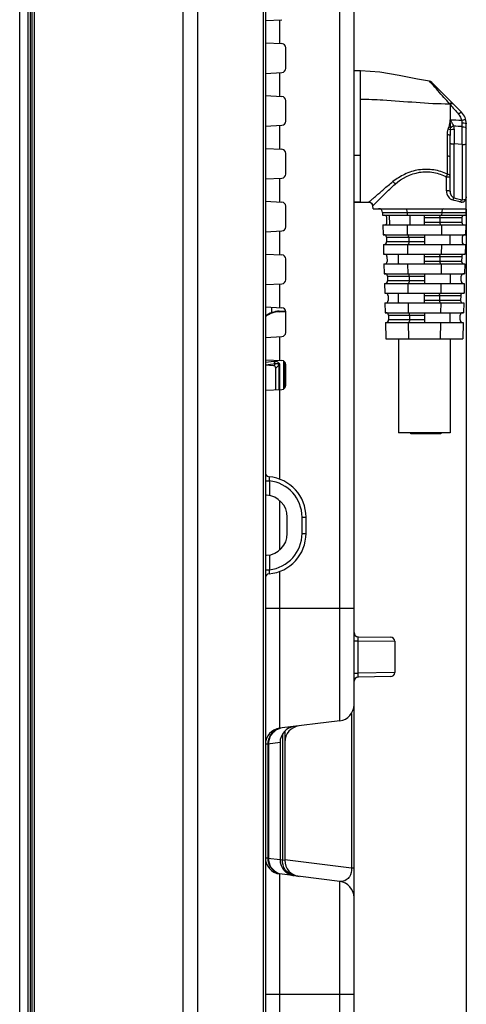
# Model space of a CAD drawing. Units: millimetres. Extents: x 0 to 5000, y 0 to 2500.
# Drawn here: x 2742 to 2797, y 615 to 737 of the extents above; entities that cross this region are included whole.
import ezdxf

# ---------------------------------------------------------------- set-up
doc = ezdxf.new("R2010")
doc.units = ezdxf.units.MM
doc.header["$LTSCALE"] = 275
doc.layers.get('0').update_dxf_attribs({"linetype": 'CONTINUOUS'})
for name, color, linetype in [('00_COMPONENTS_2', 7, 'CONTINUOUS'), ('3_ALL_AXES', 7, 'CONTINUOUS'), ('7_ALL_FEATURES', 7, 'CONTINUOUS'), ('DEF_DRAFT_DIM', 7, 'CONTINUOUS'), ('MANIFOLD_SOLID_BREP_1481440', 7, 'CONTINUOUS')]:
    doc.layers.add(name, color=color, linetype=linetype)
doc.styles.get("Standard").update_dxf_attribs({"font": 'txt', "width": 0.8})
doc.dimstyles.new('DIMSTYLE_1', dxfattribs={"dimtxt": 7, "dimasz": 0.1875, "dimexe": 0.125, "dimexo": 0.0625, "dimgap": 3.5, "dimtad": 0, "dimtih": 1, "dimtoh": 1, "dimdsep": 46, "dimtxsty": 'Standard', "dimblk": 'CLOSED', "dimblk1": 'CLOSED', "dimblk2": 'CLOSED', "dimcen": 0.09, "dimadec": 0, "dimazin": 0, "dimtfac": 1, "dimtofl": 0, "dimtmove": 0, "dimatfit": 3, "dimldrblk": 'CLOSED', "dimfxl": 1, "dimtolj": 1, "dimarcsym": 0})

# ---------------------------------------------------------------- blocks, each defined once
blk = doc.blocks.new('_CLOSED')
at = {"color": 0, "linetype": 'ByBlock'}
for p, q in [((0, 0), (-1, 0.17)), ((-1, 0.17), (-1, -0.17)), ((-1, -0.17), (0, 0)), ((-1, 0), (0, 0))]:
    blk.add_line(p, q, dxfattribs=at)
blk = doc.blocks.new('*D54')
at = {"layer": 'DEF_DRAFT_DIM', "color": 2, "linetype": 'Continuous'}
for p, q in [((2796.72, 713.27), (2796.72, 421.08)), ((2741.82, 532.24), (2741.82, 421.08)), ((2741.82, 421.21), (2754.57, 421.21)), ((2796.72, 421.21), (2783.97, 421.21))]:
    blk.add_line(p, q, dxfattribs=at)
at = {"layer": 'DEF_DRAFT_DIM', "color": 2, "linetype": 'Continuous', "xscale": 0.1875, "yscale": 0.1875, "zscale": 0.1875, "rotation": 180}
blk.add_blockref('_CLOSED', (2741.82, 421.21), dxfattribs=at)
at = {"layer": 'DEF_DRAFT_DIM', "color": 2, "linetype": 'Continuous', "xscale": 0.1875, "yscale": 0.1875, "zscale": 0.1875}
blk.add_blockref('_CLOSED', (2796.72, 421.21), dxfattribs=at)
at = {"layer": 'DEF_DRAFT_DIM', "color": 2, "linetype": 'Continuous', "insert": (2769.27, 424.71), "char_height": 7, "width": 22.4, "attachment_point": 2, "line_spacing_factor": 0.9}
blk.add_mtext('54.9', dxfattribs=at)

msp = doc.modelspace()

# ---------------------------------------------------------------- linework, layer by layer
at = {"layer": '00_COMPONENTS_2', "color": 7, "linetype": 'Continuous'}
for p, q in [((2742.819, 1363.323), (2742.819, 531.303)), ((2741.819, 532.303), (2741.819, 1362.323))]:
    msp.add_line(p, q, dxfattribs=at)
at = {"layer": '3_ALL_AXES', "color": 7, "linetype": 'Continuous'}
msp.add_line((2772.819, 700.536), (2772.819, 701.202), dxfattribs=at)
at = {"layer": '7_ALL_FEATURES', "color": 7, "linetype": 'Continuous'}
for p, q in [((2743.156, 529.817), (2743.156, 1364.809)), ((2743.159, 529.78), (2743.159, 1364.845)), ((2743.308, 1359.323), (2743.308, 535.303)), ((2743.606, 1359.323), (2743.606, 535.303)), ((2761.892, 1357.792), (2761.892, 535.303)), ((2763.675, 1357.792), (2763.675, 535.303)), ((2772.019, 1352.223), (2772.019, 530.303)), ((2771.802, 530.303), (2771.802, 1335.421)), ((2781.163, 650.285), (2781.163, 1162.24)), ((2782.919, 530.303), (2782.919, 1160.255)), ((2772.024, 736.482), (2774.045, 736.588)), ((2773.775, 736.574), (2773.775, 733.652)), ((2772.024, 733.743), (2774.045, 733.638)), ((2774.519, 730.587), (2774.519, 733.138)), ((2772.024, 729.982), (2774.045, 730.088)), ((2773.775, 730.074), (2773.775, 727.152)), ((2772.024, 727.243), (2774.045, 727.138)), ((2774.519, 724.087), (2774.519, 726.638)), ((2772.024, 723.482), (2774.045, 723.588)), ((2773.775, 723.574), (2773.775, 720.652)), ((2772.024, 720.743), (2774.045, 720.638)), ((2774.519, 717.587), (2774.519, 720.138)), ((2772.024, 716.982), (2774.045, 717.088)), ((2773.775, 717.074), (2773.775, 714.152)), ((2772.024, 714.243), (2774.045, 714.138)), ((2774.519, 711.087), (2774.519, 713.638)), ((2772.024, 710.482), (2774.045, 710.588)), ((2773.775, 710.574), (2773.775, 707.652)), ((2772.024, 707.743), (2774.045, 707.638)), ((2774.519, 704.587), (2774.519, 707.138)), ((2772.024, 703.982), (2774.045, 704.088)), ((2773.775, 704.074), (2773.775, 701.152)), ((2772.024, 701.243), (2774.045, 701.138)), ((2773.72, 700.714), (2774.516, 700.742)), ((2773.72, 700.631), (2773.72, 700.714)), ((2773.72, 700.631), (2774.519, 700.656)), ((2774.519, 698.087), (2774.519, 700.638)), ((2772.024, 697.482), (2774.045, 697.588)), ((2773.775, 697.574), (2773.775, 694.652)), ((2772.019, 694.443), (2773.099, 694.551)), ((2772.024, 694.743), (2774.045, 694.638)), ((2774.235, 694.589), (2774.235, 691.137)), ((2774.431, 694.419), (2774.431, 691.306)), ((2772.019, 694.129), (2773.28, 694.256)), ((2773.016, 694.006), (2772.019, 694.055)), ((2773.28, 694.256), (2773.016, 694.006)), ((2773.661, 694.057), (2773.297, 693.712)), ((2773.297, 691.049), (2773.297, 693.712)), ((2773.76, 694.057), (2773.661, 694.057)), ((2773.661, 694.057), (2773.661, 691.068)), ((2773.76, 694.057), (2773.76, 691.074)), ((2774.519, 691.587), (2774.519, 694.138)), ((2772.024, 690.982), (2774.045, 691.088)), ((2773.775, 691.074), (2773.775, 680.039)), ((2772.019, 679.837), (2772.51, 679.837)), ((2772.51, 679.837), (2772.51, 678.018)), ((2772.16, 678.059), (2772.019, 678.066)), ((2773.775, 677.409), (2773.775, 671.316)), ((2774.719, 673.363), (2774.719, 675.363)), ((2776.528, 675.363), (2777.019, 675.363)), ((2776.528, 673.363), (2776.528, 675.363)), ((2777.019, 673.363), (2777.019, 675.363)), ((2776.528, 673.363), (2777.019, 673.363)), ((2772.019, 670.659), (2772.16, 670.666)), ((2772.51, 670.708), (2772.51, 668.889)), ((2772.019, 668.889), (2772.51, 668.889)), ((2773.775, 668.687), (2773.775, 649.378)), ((2772.019, 664.163), (2782.919, 664.163)), ((2783.41, 660.654), (2787.428, 660.584)), ((2782.919, 660.156), (2783.374, 660.156)), ((2783.374, 660.156), (2787.919, 660.084)), ((2783.374, 660.156), (2783.374, 656.17)), ((2787.919, 660.084), (2787.919, 656.241)), ((2782.919, 656.17), (2783.374, 656.17)), ((2787.919, 656.241), (2783.374, 656.17)), ((2787.428, 655.741), (2783.41, 655.671)), ((2782.609, 651.207), (2782.609, 632.17)), ((2781.163, 650.285), (2773.775, 649.378)), ((2774.119, 648.663), (2774.119, 633.199)), ((2774.419, 649.042), (2774.419, 633.137)), ((2772.305, 647.428), (2772.019, 647.428)), ((2773.819, 647.614), (2772.305, 647.428)), ((2772.305, 647.428), (2772.305, 633.398)), ((2772.385, 647.437), (2772.385, 633.388)), ((2773.819, 647.614), (2773.819, 633.211)), ((2772.305, 633.398), (2772.021, 633.398)), ((2772.305, 633.398), (2773.819, 633.211)), ((2773.819, 633.211), (2774.119, 633.199)), ((2774.119, 633.199), (2774.419, 633.137)), ((2782.609, 632.17), (2774.424, 633.175)), ((2781.163, 630.54), (2773.775, 631.447)), ((2773.775, 631.447), (2773.775, 530.303)), ((2782.919, 632.17), (2782.609, 632.17)), ((2781.163, 530.303), (2781.163, 630.54)), ((2772.019, 616.663), (2782.919, 616.663))]:
    msp.add_line(p, q, dxfattribs=at)
at = {"layer": '7_ALL_FEATURES', "color": 6, "linetype": 'Continuous'}
for p, q in [((2783.719, 730.303), (2782.919, 730.303)), ((2786.093, 730.13), (2783.719, 730.308)), ((2783.719, 714.129), (2783.719, 730.303)), ((2788.471, 729.709), (2786.093, 730.13)), ((2790.707, 729.256), (2788.471, 729.709)), ((2792.187, 729.005), (2790.707, 729.256)), ((2792.188, 729.005), (2792.187, 729.005)), ((2792.187, 729.005), (2792.192, 729.003)), ((2792.284, 728.908), (2792.188, 729.005)), ((2792.327, 728.967), (2792.189, 729.01)), ((2792.329, 728.965), (2792.189, 729.008)), ((2792.47, 728.866), (2792.327, 728.967)), ((2792.468, 728.868), (2796.133, 725.203)), ((2794.719, 726.153), (2794.719, 724.28)), ((2796.231, 723.422), (2796.224, 723.907)), ((2796.719, 713.329), (2796.719, 723.789)), ((2794.418, 719.814), (2794.41, 722.408)), ((2794.719, 715.479), (2794.719, 722.33)), ((2795.229, 723.125), (2795.219, 721.315)), ((2796.219, 721.235), (2796.231, 723.422)), ((2796.219, 721.235), (2795.219, 721.315)), ((2795.219, 714.655), (2795.219, 721.315)), ((2796.219, 721.235), (2796.219, 714.42)), ((2783.719, 719.876), (2782.919, 719.876)), ((2794.291, 715.51), (2794.294, 717.221)), ((2783.719, 714.13), (2782.919, 714.13)), ((2782.919, 714.129), (2783.719, 714.129)), ((2783.719, 714.129), (2784.715, 714.131)), ((2784.715, 714.133), (2784.807, 714.124)), ((2784.715, 714.132), (2784.715, 714.131)), ((2784.715, 714.132), (2784.715, 714.132)), ((2784.715, 714.131), (2784.717, 714.132)), ((2784.716, 714.131), (2784.729, 714.131)), ((2784.729, 714.131), (2784.832, 714.118)), ((2784.807, 714.124), (2784.936, 714.082)), ((2784.832, 714.118), (2784.937, 714.081)), ((2784.936, 714.082), (2785.059, 713.998)), ((2784.937, 714.081), (2785.037, 714.016)), ((2785.037, 714.016), (2785.125, 713.921)), ((2785.059, 713.998), (2785.157, 713.871)), ((2785.125, 713.921), (2785.188, 713.801)), ((2785.157, 713.871), (2785.18, 713.823)), ((2785.188, 713.801), (2785.215, 713.684)), ((2785.252, 713.329), (2785.215, 713.684)), ((2785.253, 713.329), (2796.719, 713.329)), ((2786.427, 712.842), (2796.706, 712.842)), ((2786.427, 712.842), (2786.435, 712.529)), ((2789.438, 712.842), (2789.441, 712.529)), ((2793.696, 712.842), (2793.692, 712.529)), ((2796.698, 712.529), (2796.706, 712.842)), ((2796.707, 712.847), (2796.719, 713.329)), ((2786.435, 712.529), (2796.698, 712.529)), ((2786.467, 711.329), (2796.667, 711.329)), ((2786.467, 711.329), (2786.498, 710.129)), ((2786.959, 711.636), (2786.943, 712.236)), ((2787.236, 712.529), (2787.267, 711.329)), ((2789.454, 711.329), (2789.467, 710.129)), ((2789.773, 712.529), (2789.786, 711.329)), ((2791.567, 711.636), (2791.567, 712.529)), ((2791.567, 712.236), (2796.19, 712.236)), ((2796.175, 711.636), (2791.567, 711.636)), ((2791.567, 711.329), (2791.567, 711.629)), ((2793.482, 712.236), (2793.475, 711.636)), ((2793.679, 711.329), (2793.666, 710.129)), ((2796.19, 712.236), (2796.175, 711.636)), ((2796.667, 711.329), (2796.635, 710.129)), ((2786.498, 710.129), (2796.635, 710.129)), ((2791.567, 710.129), (2791.567, 708.929)), ((2794.742, 708.929), (2794.742, 710.129)), ((2786.53, 708.929), (2796.604, 708.929)), ((2786.53, 708.929), (2786.561, 707.729)), ((2786.906, 709.836), (2791.567, 709.836)), ((2786.906, 709.836), (2786.922, 709.236)), ((2791.567, 709.236), (2786.922, 709.236)), ((2789.48, 708.929), (2789.493, 707.729)), ((2789.636, 709.836), (2789.643, 709.236)), ((2793.653, 708.929), (2793.64, 707.729)), ((2796.228, 709.836), (2796.212, 709.236)), ((2796.604, 708.929), (2796.572, 707.729)), ((2786.561, 707.729), (2796.572, 707.729)), ((2791.567, 706.836), (2791.567, 707.729)), ((2786.593, 706.529), (2796.541, 706.529)), ((2786.593, 706.529), (2786.624, 705.329)), ((2786.969, 707.436), (2786.985, 706.836)), ((2789.506, 706.529), (2789.519, 705.329)), ((2791.567, 707.436), (2796.165, 707.436)), ((2796.149, 706.836), (2791.567, 706.836)), ((2791.567, 706.529), (2791.567, 706.829)), ((2793.471, 707.436), (2793.465, 706.836)), ((2793.627, 706.529), (2793.614, 705.329)), ((2796.165, 707.436), (2796.149, 706.836)), ((2796.541, 706.529), (2796.51, 705.329)), ((2786.624, 705.329), (2796.51, 705.329)), ((2791.567, 705.329), (2791.567, 704.129)), ((2786.655, 704.129), (2796.478, 704.129)), ((2786.655, 704.129), (2786.687, 702.929)), ((2787.032, 705.036), (2791.567, 705.036)), ((2787.032, 705.036), (2787.047, 704.436)), ((2791.567, 704.436), (2787.047, 704.436)), ((2789.532, 704.129), (2789.545, 702.929)), ((2789.688, 705.036), (2789.695, 704.436)), ((2793.601, 704.129), (2793.588, 702.929)), ((2796.086, 704.436), (2796.102, 705.036)), ((2796.478, 704.129), (2796.447, 702.929)), ((2786.687, 702.929), (2796.447, 702.929)), ((2791.567, 702.036), (2791.567, 702.929)), ((2786.718, 701.729), (2796.415, 701.729)), ((2786.718, 701.729), (2786.75, 700.529)), ((2787.095, 702.636), (2787.11, 702.036)), ((2789.558, 701.729), (2789.571, 700.529)), ((2791.567, 702.636), (2796.039, 702.636)), ((2796.023, 702.036), (2791.567, 702.036)), ((2791.567, 701.729), (2791.567, 702.029)), ((2793.419, 702.636), (2793.413, 702.036)), ((2793.575, 701.729), (2793.562, 700.529)), ((2796.039, 702.636), (2796.023, 702.036)), ((2796.415, 701.729), (2796.384, 700.529)), ((2786.75, 700.529), (2796.384, 700.529)), ((2791.567, 700.529), (2791.567, 699.329)), ((2786.781, 699.329), (2796.353, 699.329)), ((2786.781, 699.329), (2786.833, 697.329)), ((2787.157, 700.236), (2791.567, 700.236)), ((2787.157, 700.236), (2787.173, 699.636)), ((2791.567, 699.636), (2787.173, 699.636)), ((2789.584, 699.329), (2789.606, 697.329)), ((2789.74, 700.236), (2789.747, 699.636)), ((2793.549, 699.329), (2793.527, 697.329)), ((2795.96, 699.636), (2795.976, 700.236)), ((2796.353, 699.329), (2796.3, 697.329)), ((2786.833, 697.329), (2796.3, 697.329)), ((2788.392, 697.329), (2788.392, 685.729)), ((2794.742, 697.329), (2794.742, 685.729)), ((2794.741, 685.729), (2788.392, 685.729)), ((2789.903, 685.629), (2789.903, 685.729)), ((2793.579, 685.629), (2789.903, 685.629)), ((2791.863, 685.629), (2791.863, 685.729)), ((2793.579, 685.729), (2793.579, 685.629))]:
    msp.add_line(p, q, dxfattribs=at)
at = {"layer": '7_ALL_FEATURES', "color": 7, "linetype": 'Continuous'}
for centre, radius, start, end in [((2774.019, 733.138), 0.5, 0, 87), ((2774.019, 730.587), 0.5, 273, 360), ((2774.019, 726.638), 0.5, 0, 87), ((2774.019, 724.087), 0.5, 273, 360), ((2774.019, 720.138), 0.5, 0, 87), ((2774.019, 717.587), 0.5, 273, 360), ((2774.019, 713.638), 0.5, 0, 87), ((2774.019, 711.087), 0.5, 273, 360), ((2774.019, 707.138), 0.5, 0, 87), ((2774.019, 704.587), 0.5, 273, 360), ((2774.019, 700.638), 0.5, 0, 87), ((2774.019, 698.087), 0.5, 273, 360), ((2774.019, 694.138), 0.5, 0, 87), ((2774.019, 691.587), 0.5, 273, 360), ((2772.519, 680.84), 0.5, 180, 264.78399), ((2772.019, 675.363), 5, 0, 84.7841), ((2772.028, 675.363), 4.5, 0.00001, 83.84418), ((2772.019, 675.363), 2.7, 0, 87), ((2772.019, 673.363), 2.7, 273, 360), ((2772.019, 673.363), 5, 275.2159, 360), ((2772.028, 673.363), 4.5, 276.15582, 359.99998), ((2772.519, 667.885), 0.5, 95.21601, 180), ((2783.419, 661.154), 0.5, 180, 269), ((2787.419, 660.084), 0.5, 0, 89), ((2783.419, 655.171), 0.5, 91, 180), ((2787.419, 656.241), 0.5, 271, 360), ((2780.919, 652.271), 2, 277, 360), ((2775.819, 647.614), 2, 97, 180), ((2776.419, 647.688), 2, 97, 180), ((2774.019, 647.393), 2, 97, 180), ((2774.384, 647.441), 1.998, 113.70826, 180.09265), ((2774.378, 647.447), 1.99, 105.33198, 113.6494), ((2774.317, 647.408), 2.021, 103.86354, 110.67823), ((2774.019, 633.432), 2, 180, 263), ((2774.384, 633.385), 1.998, 179.90735, 246.29174), ((2775.819, 633.211), 2, 180, 263), ((2776.419, 633.137), 2, 180, 263), ((2774.378, 633.378), 1.99, 246.3506, 254.66802), ((2774.317, 633.417), 2.021, 248.61102, 255.72847), ((2780.919, 628.555), 2, 0, 83)]:
    msp.add_arc(centre, radius, start, end, dxfattribs=at)
at = {"layer": '7_ALL_FEATURES', "color": 6, "linetype": 'Continuous'}
for centre, radius, start, end in [((2792.149, 728.536), 0.461, 45.00885, 47.39633), ((3147.866, 1041.094), 473.182, 221.72698, 221.91962), ((2794.719, 723.789), 2, 0, 45), ((2809.099, 1038.884), 314.932, 267.38298, 267.64689), ((2791.752, 723.467), 3.053, 351.56193, 357.02041), ((2038.291, 719.333), 756.128, 359.865641, 0.036456), ((2794.416, 714.849), 2.375, 89.92932, 92.9479), ((2794.416, 713.165), 2.348, 89.92221, 93.05689), ((2783.704, 934.755), 220.625, 270.00394, 270.26282), ((2784.717, 713.629), 0.503, 72.18287, 90.20084), ((2784.721, 713.642), 0.489, 66.8259, 72.12001), ((2784.727, 713.643), 0.485, 44.8452, 49.34066), ((2784.711, 713.627), 0.508, 30.49831, 44.80748), ((2784.724, 713.635), 0.493, 22.44681, 30.50051), ((2784.721, 713.634), 0.496, 20.99749, 22.42833), ((2784.714, 713.631), 0.503, 6.0115, 20.98372), ((2785.927, 712.829), 0.5, 1.5, 90), ((2786.643, 712.229), 0.3, 1.5, 90), ((2786.659, 711.629), 0.3, 270, 1.5), ((2796.475, 711.629), 0.3, 178.5, 270), ((2796.49, 712.229), 0.3, 90, 178.5), ((2786.606, 709.829), 0.3, 1.5, 90), ((2796.527, 709.829), 0.3, 90, 178.5), ((2786.622, 709.229), 0.3, 270, 1.5), ((2796.512, 709.229), 0.3, 178.5, 270), ((2786.669, 707.429), 0.3, 1.5, 90), ((2796.465, 707.429), 0.3, 90, 178.5), ((2786.685, 706.829), 0.3, 270, 1.5), ((2796.449, 706.829), 0.3, 178.5, 270), ((2786.732, 705.029), 0.3, 1.5, 90), ((2796.402, 705.029), 0.3, 90, 178.5), ((2786.748, 704.429), 0.3, 270, 1.5), ((2796.386, 704.429), 0.3, 178.5, 270), ((2786.795, 702.629), 0.3, 1.5, 90), ((2796.339, 702.629), 0.3, 90, 178.5), ((2786.81, 702.029), 0.3, 270, 1.5), ((2796.323, 702.029), 0.3, 178.5, 270), ((2786.858, 700.229), 0.3, 1.5, 90), ((2796.276, 700.229), 0.3, 90, 178.5), ((2786.873, 699.629), 0.3, 270, 1.5), ((2796.26, 699.629), 0.3, 178.5, 270)]:
    msp.add_arc(centre, radius, start, end, dxfattribs=at)
at = {"layer": '7_ALL_FEATURES', "color": 7, "linetype": 'Continuous'}
for centre, major_axis, ratio, start_param, end_param in [((2773.819, 697.704), (0.662, 2.939), 0.9957135, 0.255371, 0.8667092), ((2773.819, 697.621), (-0.564, 2.959), 0.9958358, -0.1561229, 0.4549583), ((2772.992, 693.702), (0.234, 0.203), 0.968586, -0.6989465, 0.7908498)]:
    msp.add_ellipse(centre, major_axis=major_axis, ratio=ratio, start_param=start_param, end_param=end_param, dxfattribs=at)
at = {"layer": '7_ALL_FEATURES', "color": 6, "linetype": 'Continuous'}
for points, knots in [([(2792.484, 728.695), (2792.463, 728.718), (2792.396, 728.789), (2792.329, 728.859), (2792.284, 728.908)], [0, 0, 0, 0, 0.3154829, 1, 1, 1, 1]), ([(2794.643, 726.238), (2794.421, 726.495), (2793.71, 727.321), (2792.995, 728.144), (2792.484, 728.695)], [0, 0, 0, 0, 0.3111053, 1, 1, 1, 1]), ([(2783.719, 726.805), (2784.633, 726.805), (2788.279, 726.666), (2791.911, 726.244), (2794.643, 726.238)], [0, 0, 0, 0, 0.2507069, 1, 1, 1, 1]), ([(2794.644, 726.238), (2794.709, 726.286), (2794.809, 726.356), (2794.964, 726.373), (2794.997, 726.34)], [0, 0, 0, 0, 0.6364985, 1, 1, 1, 1]), ([(2794.868, 726.247), (2794.89, 726.257), (2794.951, 726.284), (2795.04, 726.296), (2795.073, 726.264)], [0, 0, 0, 0, 0.3486996, 1, 1, 1, 1]), ([(2795.78, 724.967), (2795.853, 725.036), (2795.958, 725.125), (2796.07, 725.198), (2796.124, 725.213), (2796.133, 725.203)], [0, 0, 0, 0, 0.6920877, 0.9074846, 1, 1, 1, 1]), ([(2796.168, 724.217), (2796.151, 724.288), (2796.069, 724.56), (2795.92, 724.811), (2795.78, 724.967)], [0, 0, 0, 0, 0.2575259, 1, 1, 1, 1]), ([(2795.194, 723.477), (2795.142, 723.619), (2794.983, 723.891), (2794.811, 724.15), (2794.719, 724.28)], [0, 0, 0, 0, 0.4879833, 1, 1, 1, 1]), ([(2795.194, 723.478), (2795.086, 723.457), (2794.946, 723.409), (2794.827, 723.329), (2794.801, 723.308)], [0, 0, 0, 0, 0.7708859, 1, 1, 1, 1]), ([(2796.168, 724.217), (2796.227, 724.233), (2796.336, 724.259), (2796.495, 724.297), (2796.578, 724.302), (2796.648, 724.317), (2796.651, 724.305)], [0, 0, 0, 0, 0.3670966, 0.7031078, 0.9245841, 1, 1, 1, 1]), ([(2796.224, 723.907), (2796.341, 723.907), (2796.502, 723.892), (2796.665, 723.851), (2796.719, 723.808), (2796.719, 723.789)], [0, 0, 0, 0, 0.671329, 0.894397, 1, 1, 1, 1]), ([(2794.719, 722.33), (2794.719, 722.365), (2794.57, 722.402), (2794.483, 722.409), (2794.41, 722.408)], [0, 0, 0, 0, 0.3283633, 1, 1, 1, 1]), ([(2794.772, 723.019), (2794.758, 723.027), (2794.668, 723.065), (2794.574, 723.091), (2794.495, 723.11)], [0, 0, 0, 0, 0.1681936, 1, 1, 1, 1]), ([(2794.801, 723.308), (2794.786, 723.313), (2794.707, 723.338), (2794.628, 723.359), (2794.564, 723.375)], [0, 0, 0, 0, 0.2015489, 1, 1, 1, 1]), ([(2794.772, 723.019), (2794.797, 723.038), (2794.941, 723.109), (2795.103, 723.126), (2795.229, 723.125)], [0, 0, 0, 0, 0.200945, 1, 1, 1, 1]), ([(2796.231, 723.422), (2796.349, 723.421), (2796.533, 723.404), (2796.719, 723.257), (2796.719, 723.184)], [0, 0, 0, 0, 0.6170959, 1, 1, 1, 1]), ([(2794.719, 721.366), (2794.719, 721.353), (2794.79, 721.342), (2794.877, 721.325), (2795.042, 721.317), (2795.158, 721.315), (2795.219, 721.315)], [0, 0, 0, 0, 0.0787628, 0.3012399, 0.6366151, 1, 1, 1, 1]), ([(2796.219, 721.235), (2796.28, 721.235), (2796.396, 721.238), (2796.561, 721.248), (2796.649, 721.264), (2796.719, 721.278), (2796.719, 721.292)], [0, 0, 0, 0, 0.362487, 0.6971763, 0.9196395, 1, 1, 1, 1]), ([(2794.719, 719.609), (2794.719, 719.665), (2794.627, 719.789), (2794.492, 719.814), (2794.418, 719.814)], [0, 0, 0, 0, 0.434762, 1, 1, 1, 1]), ([(2794.416, 717.56), (2793.884, 717.819), (2792.71, 718.193), (2790.864, 718.193), (2789.136, 717.639), (2788.145, 717.002), (2787.698, 716.658)], [0, 0, 0, 0, 0.2487134, 0.509083, 0.7630776, 1, 1, 1, 1]), ([(2787.983, 716.359), (2788.816, 717.077), (2790.415, 717.915), (2792.702, 717.882), (2793.804, 717.49), (2794.294, 717.221)], [0, 0, 0, 0, 0.4896322, 0.7512064, 1, 1, 1, 1]), ([(2794.294, 717.221), (2794.303, 717.253), (2794.336, 717.369), (2794.378, 717.482), (2794.416, 717.56)], [0, 0, 0, 0, 0.279439, 1, 1, 1, 1]), ([(2794.719, 717.35), (2794.719, 717.408), (2794.628, 717.534), (2794.491, 717.56), (2794.416, 717.56)], [0, 0, 0, 0, 0.4382512, 1, 1, 1, 1]), ([(2784.715, 714.131), (2784.724, 714.133), (2784.749, 714.157), (2784.804, 714.194), (2784.885, 714.263), (2785.044, 714.397), (2785.297, 714.619), (2785.661, 714.937), (2786.094, 715.315), (2786.773, 715.904), (2787.314, 716.358), (2787.698, 716.658)], [0, 0, 0, 0, 0.007012, 0.0246639, 0.0519624, 0.0881591, 0.184917, 0.3100824, 0.4585582, 0.6258704, 1, 1, 1, 1]), ([(2785.311, 713.768), (2785.438, 713.893), (2785.895, 714.34), (2786.758, 715.232), (2787.537, 715.956), (2787.983, 716.359)], [0, 0, 0, 0, 0.1434654, 0.515411, 1, 1, 1, 1]), ([(2787.698, 716.658), (2787.725, 716.641), (2787.836, 716.559), (2787.928, 716.45), (2787.983, 716.359)], [0, 0, 0, 0, 0.2330615, 1, 1, 1, 1]), ([(2794.719, 717.189), (2794.719, 717.197), (2794.682, 717.206), (2794.63, 717.215), (2794.53, 717.222), (2794.458, 717.224), (2794.419, 717.224)], [0, 0, 0, 0, 0.0714811, 0.2779065, 0.6129282, 1, 1, 1, 1]), ([(2794.291, 715.51), (2794.292, 715.262), (2794.433, 714.783), (2794.835, 714.455), (2795.053, 714.402)], [0, 0, 0, 0, 0.5256187, 1, 1, 1, 1]), ([(2794.719, 715.479), (2794.719, 715.486), (2794.682, 715.496), (2794.63, 715.505), (2794.531, 715.512), (2794.459, 715.513), (2794.419, 715.513)], [0, 0, 0, 0, 0.0714441, 0.2774717, 0.6123837, 1, 1, 1, 1]), ([(2794.719, 715.479), (2794.719, 715.298), (2794.812, 714.957), (2795.075, 714.71), (2795.219, 714.655)], [0, 0, 0, 0, 0.5384199, 1, 1, 1, 1]), ([(2785.241, 713.701), (2785.246, 713.705), (2785.269, 713.727), (2785.292, 713.75), (2785.311, 713.768)], [0, 0, 0, 0, 0.1884252, 1, 1, 1, 1]), ([(2795.219, 714.655), (2795.2, 714.646), (2795.115, 714.585), (2795.071, 714.482), (2795.053, 714.402)], [0, 0, 0, 0, 0.2021704, 1, 1, 1, 1]), ([(2796.007, 714.159), (2795.932, 714.177), (2795.614, 714.257), (2795.296, 714.341), (2795.053, 714.402)], [0, 0, 0, 0, 0.2345747, 1, 1, 1, 1]), ([(2795.219, 714.654), (2795.308, 714.634), (2795.641, 714.556), (2795.974, 714.476), (2796.219, 714.42)], [0, 0, 0, 0, 0.2652697, 1, 1, 1, 1]), ([(2796.007, 714.159), (2796.137, 714.129), (2796.449, 714.138), (2796.662, 714.384), (2796.719, 714.527)], [0, 0, 0, 0, 0.4633106, 1, 1, 1, 1]), ([(2796.219, 714.42), (2796.195, 714.415), (2796.086, 714.367), (2796.024, 714.248), (2796.007, 714.159)], [0, 0, 0, 0, 0.2145745, 1, 1, 1, 1]), ([(2796.623, 714.506), (2796.574, 714.45), (2796.435, 714.373), (2796.285, 714.396), (2796.219, 714.42)], [0, 0, 0, 0, 0.5148585, 1, 1, 1, 1]), ([(2796.719, 714.788), (2796.719, 714.76), (2796.712, 714.66), (2796.671, 714.56), (2796.623, 714.506)], [0, 0, 0, 0, 0.281827, 1, 1, 1, 1]), ([(2785.215, 713.684), (2785.215, 713.682), (2785.232, 713.689), (2785.235, 713.695), (2785.241, 713.701)], [0, 0, 0, 0, 0.2265642, 1, 1, 1, 1]), ([(2789.231, 713.329), (2789.296, 713.329), (2789.425, 713.133), (2789.437, 712.961), (2789.438, 712.842)], [0, 0, 0, 0, 0.3536148, 1, 1, 1, 1]), ([(2793.903, 713.329), (2793.837, 713.329), (2793.709, 713.133), (2793.697, 712.961), (2793.696, 712.842)], [0, 0, 0, 0, 0.3536119, 1, 1, 1, 1]), ([(2793.476, 711.636), (2793.475, 711.562), (2793.48, 711.454), (2793.559, 711.329), (2793.6, 711.329)], [0, 0, 0, 0, 0.6467677, 1, 1, 1, 1]), ([(2793.482, 712.236), (2793.483, 712.29), (2793.49, 712.36), (2793.512, 712.426), (2793.518, 712.44)], [0, 0, 0, 0, 0.7813878, 1, 1, 1, 1]), ([(2793.518, 712.44), (2793.523, 712.453), (2793.541, 712.49), (2793.578, 712.529), (2793.606, 712.529)], [0, 0, 0, 0, 0.3333936, 1, 1, 1, 1]), ([(2789.636, 709.836), (2789.635, 709.908), (2789.628, 710.011), (2789.551, 710.129), (2789.512, 710.129)], [0, 0, 0, 0, 0.646381, 1, 1, 1, 1]), ([(2789.643, 709.236), (2789.644, 709.161), (2789.638, 709.054), (2789.559, 708.929), (2789.519, 708.929)], [0, 0, 0, 0, 0.6469308, 1, 1, 1, 1]), ([(2788.392, 707.129), (2788.392, 707.205), (2788.39, 707.345), (2788.397, 707.537), (2788.399, 707.651), (2788.43, 707.729), (2788.449, 707.729)], [0, 0, 0, 0, 0.3756235, 0.6936706, 0.9067814, 1, 1, 1, 1]), ([(2793.471, 707.436), (2793.472, 707.508), (2793.479, 707.611), (2793.556, 707.729), (2793.596, 707.729)], [0, 0, 0, 0, 0.6463778, 1, 1, 1, 1]), ([(2788.449, 706.529), (2788.43, 706.529), (2788.399, 706.606), (2788.397, 706.72), (2788.39, 706.912), (2788.392, 707.052), (2788.392, 707.129)], [0, 0, 0, 0, 0.093203, 0.3063167, 0.6243658, 1, 1, 1, 1]), ([(2793.465, 706.836), (2793.464, 706.762), (2793.47, 706.654), (2793.548, 706.529), (2793.589, 706.529)], [0, 0, 0, 0, 0.6467677, 1, 1, 1, 1]), ([(2789.688, 705.036), (2789.688, 705.108), (2789.68, 705.211), (2789.603, 705.329), (2789.564, 705.329)], [0, 0, 0, 0, 0.646381, 1, 1, 1, 1]), ([(2794.685, 705.329), (2794.704, 705.329), (2794.735, 705.251), (2794.737, 705.137), (2794.743, 704.945), (2794.742, 704.805), (2794.742, 704.729)], [0, 0, 0, 0, 0.093203, 0.3063167, 0.6243658, 1, 1, 1, 1]), ([(2789.695, 704.436), (2789.696, 704.361), (2789.69, 704.254), (2789.611, 704.129), (2789.571, 704.129)], [0, 0, 0, 0, 0.6469308, 1, 1, 1, 1]), ([(2794.742, 704.729), (2794.742, 704.652), (2794.743, 704.512), (2794.737, 704.32), (2794.735, 704.206), (2794.704, 704.129), (2794.685, 704.129)], [0, 0, 0, 0, 0.3756235, 0.6936706, 0.9067814, 1, 1, 1, 1]), ([(2788.392, 702.329), (2788.392, 702.405), (2788.39, 702.545), (2788.397, 702.737), (2788.399, 702.851), (2788.43, 702.929), (2788.449, 702.929)], [0, 0, 0, 0, 0.3756235, 0.6936706, 0.9067814, 1, 1, 1, 1]), ([(2793.419, 702.636), (2793.42, 702.708), (2793.427, 702.811), (2793.504, 702.929), (2793.543, 702.929)], [0, 0, 0, 0, 0.6463778, 1, 1, 1, 1]), ([(2788.449, 701.729), (2788.43, 701.729), (2788.399, 701.806), (2788.397, 701.92), (2788.39, 702.112), (2788.392, 702.252), (2788.392, 702.329)], [0, 0, 0, 0, 0.093203, 0.3063167, 0.6243658, 1, 1, 1, 1]), ([(2793.413, 702.036), (2793.412, 701.962), (2793.418, 701.854), (2793.496, 701.729), (2793.537, 701.729)], [0, 0, 0, 0, 0.6467677, 1, 1, 1, 1]), ([(2789.74, 700.236), (2789.74, 700.308), (2789.732, 700.411), (2789.655, 700.529), (2789.616, 700.529)], [0, 0, 0, 0, 0.646381, 1, 1, 1, 1]), ([(2794.685, 699.329), (2794.704, 699.329), (2794.735, 699.406), (2794.737, 699.52), (2794.743, 699.712), (2794.741, 699.929), (2794.743, 700.146), (2794.737, 700.337), (2794.735, 700.451), (2794.704, 700.529), (2794.685, 700.529)], [0, 0, 0, 0, 0.046607, 0.1531613, 0.3121915, 0.5000072, 0.687822, 0.846851, 0.9534022, 1, 1, 1, 1]), ([(2789.748, 699.636), (2789.748, 699.561), (2789.742, 699.454), (2789.664, 699.329), (2789.623, 699.329)], [0, 0, 0, 0, 0.6469308, 1, 1, 1, 1])]:
    msp.add_open_spline(points, degree=3, knots=knots, dxfattribs=at)
for points in [[(2792.285, 728.908), (2792.388, 728.895), (2792.492, 728.844), (2792.566, 728.77)], [(2794.719, 726.154), (2794.694, 726.182), (2794.67, 726.21), (2794.645, 726.239)], [(2794.72, 726.153), (2794.766, 726.189), (2794.815, 726.221), (2794.868, 726.247)], [(2794.719, 724.282), (2794.678, 723.978), (2794.638, 723.673), (2794.564, 723.375)], [(2794.801, 723.308), (2794.802, 723.634), (2794.756, 723.958), (2794.719, 724.282)], [(2796.231, 723.423), (2795.886, 723.441), (2795.54, 723.459), (2795.194, 723.478)], [(2795.229, 723.125), (2795.218, 723.243), (2795.207, 723.361), (2795.194, 723.478)], [(2796.224, 723.907), (2796.222, 724.012), (2796.203, 724.118), (2796.168, 724.218)], [(2794.41, 722.408), (2794.41, 722.644), (2794.434, 722.882), (2794.495, 723.11)], [(2794.495, 723.11), (2794.519, 723.198), (2794.541, 723.287), (2794.564, 723.375)], [(2794.772, 723.019), (2794.732, 722.792), (2794.719, 722.56), (2794.719, 722.33)], [(2784.913, 714.092), (2784.96, 714.072), (2785.005, 714.044), (2785.044, 714.011)]]:
    msp.add_open_spline(points, degree=3, dxfattribs=at)
at = {"layer": '7_ALL_FEATURES', "color": 7, "linetype": 'Continuous'}
for points, knots in [([(2773.099, 694.551), (2773.24, 694.565), (2773.475, 694.532), (2773.712, 694.318), (2773.76, 694.146), (2773.76, 694.057)], [0, 0, 0, 0, 0.4573545, 0.7113035, 1, 1, 1, 1]), ([(2773.099, 694.551), (2773.101, 694.517), (2773.12, 694.402), (2773.199, 694.277), (2773.28, 694.256)], [0, 0, 0, 0, 0.2930875, 1, 1, 1, 1]), ([(2773.28, 694.256), (2773.349, 694.272), (2773.463, 694.279), (2773.62, 694.213), (2773.663, 694.112), (2773.661, 694.057)], [0, 0, 0, 0, 0.4296114, 0.6664494, 1, 1, 1, 1]), ([(2772.474, 680.342), (2772.47, 680.342), (2772.477, 680.321), (2772.472, 680.3), (2772.477, 680.249), (2772.481, 680.16), (2772.493, 680.019), (2772.504, 679.901), (2772.51, 679.837)], [0, 0, 0, 0, 0.0192026, 0.0764454, 0.1695025, 0.2945658, 0.6193113, 1, 1, 1, 1]), ([(2772.51, 668.889), (2772.504, 668.825), (2772.493, 668.707), (2772.481, 668.565), (2772.477, 668.476), (2772.472, 668.425), (2772.477, 668.405), (2772.47, 668.383), (2772.474, 668.383)], [0, 0, 0, 0, 0.3806612, 0.7054086, 0.8304772, 0.9235416, 0.9807932, 1, 1, 1, 1]), ([(2783.41, 660.654), (2783.397, 660.654), (2783.388, 660.583), (2783.377, 660.499), (2783.373, 660.335), (2783.373, 660.22), (2783.374, 660.156)], [0, 0, 0, 0, 0.081579, 0.2955796, 0.617895, 1, 1, 1, 1]), ([(2783.374, 656.17), (2783.373, 656.106), (2783.373, 655.99), (2783.377, 655.826), (2783.388, 655.743), (2783.397, 655.671), (2783.41, 655.671)], [0, 0, 0, 0, 0.3820739, 0.7043946, 0.9184095, 1, 1, 1, 1]), ([(2773.604, 649.3), (2773.231, 649.159), (2772.556, 648.64), (2772.305, 647.826), (2772.305, 647.428)], [0, 0, 0, 0, 0.4999597, 1, 1, 1, 1]), ([(2772.305, 633.398), (2772.305, 633.004), (2772.551, 632.198), (2773.213, 631.679), (2773.58, 631.535)], [0, 0, 0, 0, 0.5000335, 1, 1, 1, 1]), ([(2775.418, 631.267), (2775.038, 631.378), (2774.328, 631.925), (2774.109, 632.776), (2774.119, 633.199)], [0, 0, 0, 0, 0.4837909, 1, 1, 1, 1]), ([(2782.609, 632.17), (2782.621, 631.808), (2782.513, 631.227), (2781.936, 630.605), (2781.436, 630.506), (2781.163, 630.54)], [0, 0, 0, 0, 0.4407259, 0.6651802, 1, 1, 1, 1])]:
    msp.add_open_spline(points, degree=3, knots=knots, dxfattribs=at)
at = {"layer": 'MANIFOLD_SOLID_BREP_1481440', "color": 7, "linetype": 'Continuous'}
msp.add_line((2743.119, 1363.323), (2743.119, 531.303), dxfattribs=at)

# ---------------------------------------------------------------- dimensions: what is measured, and where the dimension line sits
at = {"layer": 'DEF_DRAFT_DIM', "color": 2, "linetype": 'Continuous'}
dim = msp.add_linear_dim(base=(2796.719, 421.209), p1=(2741.819, 532.303), p2=(2796.719, 713.329), text='54.9', dimstyle='DIMSTYLE_1', dxfattribs=at)
dim.commit()
dim.dimension.update_dxf_attribs({"geometry": '*D54', "text_midpoint": (2769.269, 421.209), "dimtype": 160})

doc.saveas('drawing.dxf')
